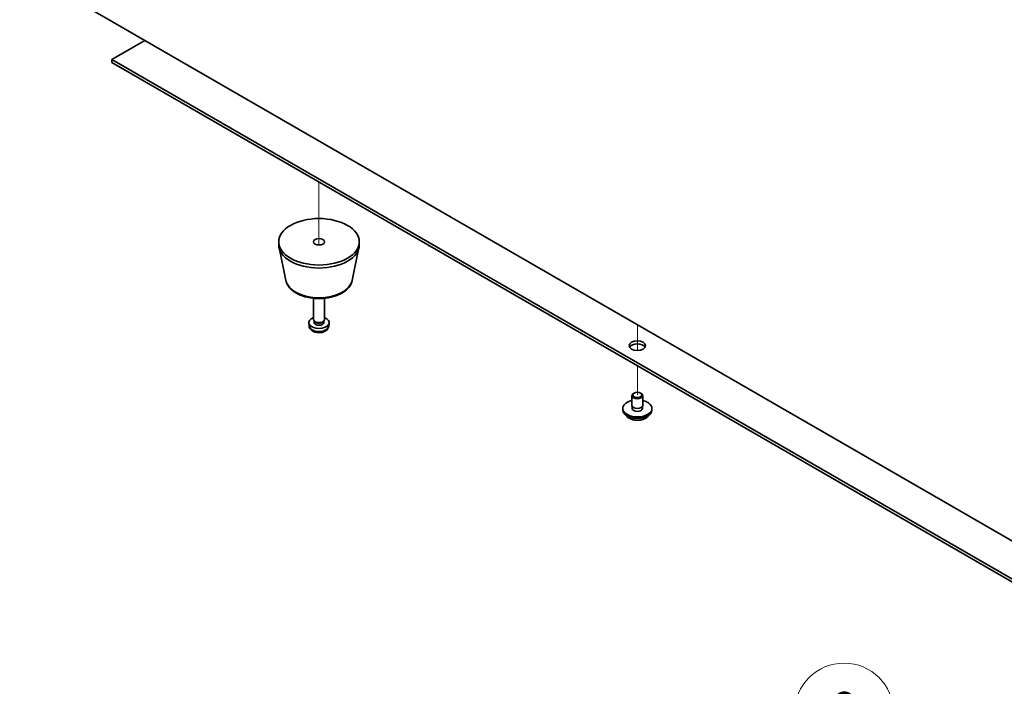
# Model space of a CAD drawing. Units: millimetres. Extents: x 65 to 9118, y 36 to 1300.
# Drawn here: x 1165 to 1434, y 308 to 490 of the extents above; entities that cross this region are included whole.
import ezdxf

# ---------------------------------------------------------------- set-up
doc = ezdxf.new("R2010")
doc.units = ezdxf.units.MM
doc.header["$LTSCALE"] = 4.5
for name, color, linetype, lineweight in [('Symbol (TK)', 100, 'Continuous', 18), ('Tweak Trail (ISO)', 7, 'Continuous', 18), ('Visible (ISO)', 7, 'Continuous', 35), ('Visible Narrow (ISO)', 7, 'Continuous', 25)]:
    doc.layers.add(name, color=color, linetype=linetype, lineweight=lineweight)
doc.styles.add('Note Text (TK2)', font='txt')

# ---------------------------------------------------------------- blocks, each defined once
blk = doc.blocks.new('バルーン4')
at = {"layer": 'Symbol (TK)', "color": 100}
for p, q in [((319.369, 65.847), (311.874, 66.526)), ((319.369, 65.847), (321.859, 65.621)), ((321.859, 65.621), (319.414, 66.345)), ((319.324, 65.349), (321.859, 65.621))]:
    blk.add_line(p, q, dxfattribs=at)
at = {"layer": 'Symbol (TK)'}
blk.add_circle((308.898, 66.796), 3, dxfattribs=at)
at = {"layer": 'Symbol (TK)', "color": 7, "insert": (308.898, 66.791), "char_height": 2, "attachment_point": 5, "line_spacing_factor": 0.25, "style": 'Note Text (TK2)'}
blk.add_mtext('8', dxfattribs=at)

msp = doc.modelspace()

# ---------------------------------------------------------------- linework, layer by layer
at = {"layer": 'Tweak Trail (ISO)'}
for p, q in [((1246.5831, 445.5173), (1246.5831, 428.3213)), ((1246.5831, 445.5173), (1246.5831, 428.3213)), ((1333.5572, 406.5295), (1333.5572, 404.2204)), ((1333.5572, 406.5295), (1333.5572, 403.8759)), ((1333.5572, 404.2204), (1333.5572, 399.515)), ((1333.5572, 403.8759), (1333.5572, 399.515)), ((1333.5572, 395.3027), (1333.5572, 387.3419)), ((1333.5572, 395.3027), (1333.5572, 387.3419))]:
    msp.add_line(p, q, dxfattribs=at)
at = {"layer": 'Visible (ISO)'}
for p, q in [((1122.1323, 528.5958), (1461.5435, 332.6366)), ((1199.0302, 484.1988), (1190.0145, 478.9936)), ((1190.0145, 478.9936), (1468.9682, 317.9397)), ((1190.0145, 478.1771), (1190.0145, 478.9936)), ((1468.9682, 317.1232), (1190.0145, 478.1771)), ((1235.5831, 428.3708), (1235.5831, 429.1873)), ((1257.5831, 428.3708), (1257.5831, 429.1873)), ((1237.5075, 418.6333), (1235.6597, 427.6224)), ((1255.6587, 418.6333), (1257.5064, 427.6224)), ((1245.0831, 407.9584), (1245.0831, 413.7572)), ((1248.0831, 407.9584), (1248.0831, 413.7572)), ((1243.8747, 406.2382), (1243.7884, 407.0419)), ((1245.3232, 407.4333), (1245.1798, 407.6525)), ((1245.2363, 407.1419), (1245.2363, 407.566)), ((1247.843, 407.4333), (1247.9864, 407.6525)), ((1247.9298, 407.1419), (1247.9298, 407.566)), ((1249.2914, 406.2382), (1249.3777, 407.0419)), ((1332.6733, 387.8522), (1332.4966, 387.7501)), ((1334.4411, 387.8522), (1334.6179, 387.7501)), ((1332.0572, 384.4841), (1332.0572, 387.1378)), ((1335.0572, 384.4841), (1335.0572, 387.1378)), ((1329.5572, 383.2594), (1329.5572, 383.6676)), ((1332.1822, 383.4516), (1332.1822, 384.138)), ((1334.9322, 383.4516), (1334.9322, 384.138)), ((1337.5572, 383.2594), (1337.5572, 383.6676))]:
    msp.add_line(p, q, dxfattribs=at)
for centre, major_axis in [((1246.5831, 429.1873), (-11, 0)), ((1246.5831, 429.1873), (-1.5, 0)), ((1333.5572, 400.8141), (-2.25, 0)), ((1333.5572, 387.3419), (-1.25, 0))]:
    msp.add_ellipse(centre, major_axis=major_axis, ratio=0.57735027, dxfattribs=at)
for centre, major_axis, start_param, end_param in [((1246.5831, 428.3708), (-11, 0), 0, 3.14159265), ((1246.5831, 407.1419), (-2.8, 0), 5.27774241, 10.43022086), ((1246.5831, 407.9584), (-1.5, 0), 0, 3.14159265), ((1246.5831, 407.1419), (-1.3468, 0), 0, 3.14159265), ((1246.5831, 407.708), (-1.3468, 0), 0.36108988, 2.78050277), ((1333.5572, 399.9976), (2.25, 0), 0.31968726, 2.82190539), ((1333.5572, 387.1378), (1.5, 0), 2.35619449, 7.06858347), ((1333.5572, 383.6676), (4, 0), 1.9551931, 7.46958486), ((1333.5572, 383.2594), (4, 0), 3.14159265, 6.28318531), ((1333.5572, 383.6676), (1.425, 0), 2.87590542, 6.54887254), ((1333.5572, 384.4841), (-1.5, 0), 0, 3.14159265), ((1333.5572, 383.2594), (-1.425, 0), 6.01749808, 6.03245898), ((1333.5572, 383.2594), (1.425, 0), 0.25072633, 0.26568723)]:
    msp.add_ellipse(centre, major_axis=major_axis, ratio=0.57735027, start_param=start_param, end_param=end_param, dxfattribs=at)
for points, knots in [([(1237.5075, 418.6333), (1237.625, 418.0618), (1237.8748, 417.5168), (1238.6228, 416.4637), (1239.1491, 415.968), (1240.4428, 415.0771), (1241.229, 414.6941), (1242.952, 414.102), (1243.8895, 413.8944), (1245.8145, 413.6703), (1246.8011, 413.6525), (1248.735, 413.8054), (1249.682, 413.9759), (1251.4535, 414.4967), (1252.2771, 414.8479), (1253.7152, 415.717), (1254.3309, 416.2357), (1255.2238, 417.3756), (1255.5258, 417.987), (1255.6587, 418.6333)], [5.6159128, 5.6159128, 5.6159128, 5.6159128, 5.88696392, 5.88696392, 6.19547413, 6.19547413, 6.53172567, 6.53172567, 6.86961171, 6.86961171, 7.20472641, 7.20472641, 7.53955919, 7.53955919, 7.87683866, 7.87683866, 8.21470615, 8.21470615, 8.52125414, 8.52125414, 8.52125414, 8.52125414]), ([(1243.8747, 406.2382), (1243.8959, 406.0412), (1243.9517, 405.8519), (1244.1198, 405.4927), (1244.237, 405.3284), (1244.5309, 405.012), (1244.715, 404.8741), (1245.1532, 404.6204), (1245.4137, 404.5214), (1245.9685, 404.3814), (1246.2643, 404.3458), (1246.8535, 404.3423), (1247.1467, 404.3738), (1247.7198, 404.5088), (1247.9999, 404.6122), (1248.5098, 404.9088), (1248.7449, 405.0963), (1249.075, 405.5379), (1249.1891, 405.7593), (1249.2692, 406.0826), (1249.283, 406.1599), (1249.2914, 406.2382)], [0.84730152, 0.84730152, 0.84730152, 0.84730152, 1.04922566, 1.04922566, 1.27771777, 1.27771777, 1.5693774, 1.5693774, 1.94412415, 1.94412415, 2.34597385, 2.34597385, 2.74360916, 2.74360916, 3.1452975, 3.1452975, 3.51959351, 3.51959351, 3.78480389, 3.78480389, 3.86508746, 3.86508746, 3.86508746, 3.86508746]), ([(1330.5533, 381.7344), (1330.6531, 381.5443), (1330.8013, 381.3679), (1331.1857, 381.045), (1331.4267, 380.9007), (1331.9727, 380.6646), (1332.278, 380.5732), (1332.9202, 380.4524), (1333.2568, 380.4228), (1333.9284, 380.4272), (1334.2632, 380.4613), (1334.899, 380.5901), (1335.1999, 380.685), (1335.7384, 380.9284), (1335.9758, 381.077), (1336.3354, 381.3948), (1336.4689, 381.5588), (1336.5611, 381.7344)], [4.04819058, 4.04819058, 4.04819058, 4.04819058, 4.3560103, 4.3560103, 4.68177011, 4.68177011, 5.00963528, 5.00963528, 5.33618483, 5.33618483, 5.66217199, 5.66217199, 5.98880149, 5.98880149, 6.31672498, 6.31672498, 6.60107571, 6.60107571, 6.60107571, 6.60107571])]:
    msp.add_open_spline(points, degree=3, knots=knots, dxfattribs=at)
at = {"layer": 'Visible Narrow (ISO)'}
for centre, major_axis, start_param, end_param in [((1246.5831, 419.2551), (9.1393, 0), 3.25971831, 6.16505965), ((1246.5831, 406.3351), (2.7135, 0), 3.20349601, 6.22128195), ((1333.5572, 382.3061), (-3.15, 0), 0.32799302, 2.81359963)]:
    msp.add_ellipse(centre, major_axis=major_axis, ratio=0.57735027, start_param=start_param, end_param=end_param, dxfattribs=at)

# ---------------------------------------------------------------- block references
at = {"layer": 'Symbol (TK)', "xscale": 4.5, "yscale": 4.5, "zscale": 4.5}
msp.add_blockref('バルーン4', (0, 0), dxfattribs=at)

doc.saveas('drawing.dxf')
